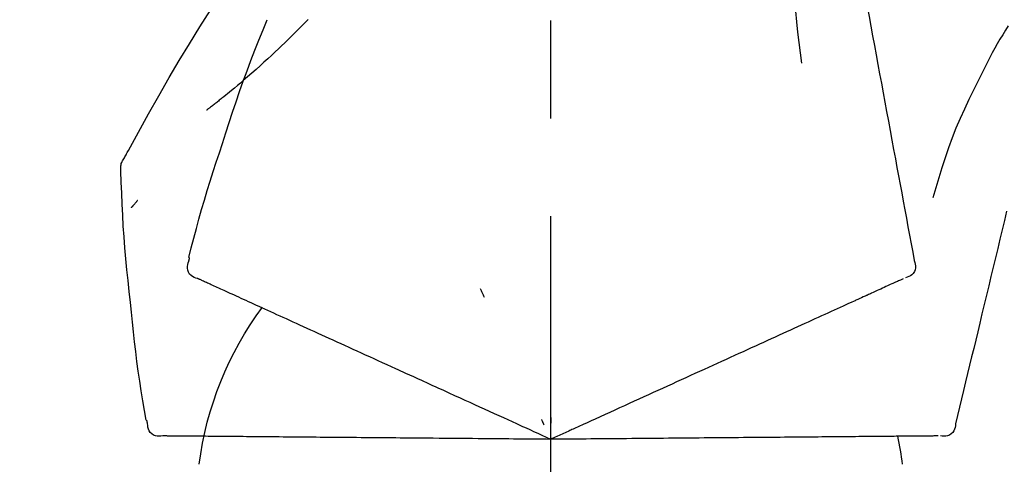
# Model space of a CAD drawing. Extents: x 83844 to 110317, y -13 to 8857.
# Drawn here: x 91604 to 91667, y 3167 to 3195 of the extents above; entities that cross this region are included whole.
import ezdxf

# ---------------------------------------------------------------- set-up
doc = ezdxf.new("R2010")
doc.units = 0
doc.header["$LTSCALE"] = 50
doc.header["$MEASUREMENT"] = 0
doc.linetypes.add('CENTER2', pattern=[1.125, 0.75, -0.125, 0.125, -0.125])
doc.layers.get('0').update_dxf_attribs({"linetype": 'CONTINUOUS'})
doc.layers.get('DEFPOINTS').update_dxf_attribs({"color": 146, "linetype": 'CONTINUOUS'})
doc.layers.add('150-機器', color=8, linetype='CONTINUOUS')
doc.layers.add('166-寸法B', color=11, linetype='CONTINUOUS')
doc.styles.add('KH001', font='msgothic.ttc')
doc.dimstyles.new('KH1xx030', dxfattribs={"dimscale": 30, "dimtxt": 2, "dimasz": 0.6, "dimexe": 0.3, "dimexo": 1.2, "dimgap": 0.5, "dimtad": 3, "dimdec": 1, "dimdsep": 46, "dimlunit": 6, "dimtxsty": 'KH001', "dimblk": 'DOT', "dimcen": 1, "dimdle": 1, "dimclrd": 256, "dimclre": 256, "dimclrt": 256, "dimadec": 0, "dimazin": 0, "dimtfac": 1, "dimtdec": 1, "dimtix": 1, "dimtmove": 2, "dimatfit": 3, "dimldrblk": 'CLOSEDBLANK', "dimfxl": 1, "dimtolj": 1, "dimtzin": 0, "dimlwd": -1, "dimlwe": -1, "dimarcsym": 0})

# ---------------------------------------------------------------- blocks, each defined once
blk = doc.blocks.new('F402_D')
at = {"layer": '150-機器', "color": 161, "linetype": 'CENTER2'}
blk.add_line((0, -53.668), (0, 250.266), dxfattribs=at)
at = {"layer": '150-機器', "color": 13, "linetype": 'Continuous'}
for points in [[(-18.411, 175.663), (-18.484, 175.266), (-18.558, 174.868), (-18.632, 174.471), (-18.705, 174.073), (-18.779, 173.676), (-18.853, 173.278), (-18.926, 172.881), (-19, 172.483), (-19.188, 171.469), (-19.376, 170.455), (-19.564, 169.44), (-19.752, 168.426), (-19.866, 167.809), (-19.981, 167.192), (-20.095, 166.575), (-20.209, 165.958), (-20.324, 165.341), (-20.438, 164.724), (-20.552, 164.107), (-20.667, 163.49)], [(-15.627, 170.358), (-15.594, 169.69), (-15.565, 169.021), (-15.546, 168.353), (-15.54, 167.684), (-15.553, 167.014), (-15.583, 166.344), (-15.628, 165.676), (-15.688, 165.008), (-15.76, 164.343), (-15.842, 163.679), (-15.93, 163.016), (-16.021, 162.353)], [(27.254, 156.251), (27.218, 156.317), (27.181, 156.383), (27.145, 156.449), (27.108, 156.515), (27.072, 156.581), (27.035, 156.647), (26.999, 156.713), (26.962, 156.779), (26.316, 157.947), (25.67, 159.116), (25.019, 160.282), (24.357, 161.442), (23.718, 162.528), (23.066, 163.606), (22.401, 164.675), (21.723, 165.738), (21.036, 166.792), (20.34, 167.841), (19.638, 168.886), (18.934, 169.929)], [(15.501, 165.139), (15.487, 165.154)], [(-29.207, 164.744), (-29.032, 164.461), (-28.858, 164.177), (-28.686, 163.892), (-28.517, 163.605), (-28.352, 163.315), (-28.192, 163.023), (-28.036, 162.729), (-27.883, 162.433), (-27.735, 162.134), (-27.589, 161.835), (-27.445, 161.534), (-27.302, 161.233)], [(15.501, 165.139), (15.554, 165.085), (15.606, 165.032), (15.659, 164.978), (15.712, 164.925), (15.817, 164.817), (15.923, 164.709), (16.029, 164.601), (16.135, 164.493), (16.294, 164.335), (16.454, 164.177), (16.615, 164.02), (16.776, 163.864), (16.978, 163.668), (17.18, 163.473), (17.383, 163.279), (17.587, 163.085), (17.824, 162.861), (18.063, 162.638), (18.304, 162.417), (18.545, 162.197), (18.812, 161.957), (19.08, 161.719), (19.351, 161.483), (19.623, 161.248), (19.812, 161.087), (20.003, 160.927), (20.194, 160.767), (20.387, 160.609), (20.507, 160.511), (20.628, 160.413), (20.749, 160.315), (20.87, 160.218), (20.927, 160.172), (20.984, 160.126), (21.041, 160.081), (21.099, 160.035), (21.155, 159.99), (21.211, 159.946), (21.268, 159.902), (21.324, 159.857), (21.379, 159.814), (21.434, 159.771), (21.49, 159.728), (21.545, 159.685), (21.599, 159.643), (21.654, 159.601), (21.708, 159.56), (21.763, 159.518), (21.798, 159.491), (21.833, 159.464), (21.869, 159.438), (21.904, 159.411), (21.922, 159.398), (21.94, 159.384), (21.957, 159.371), (21.975, 159.358)], [(20.954, 157.239), (20.741, 157.906), (20.526, 158.572), (20.309, 159.238), (20.086, 159.901), (19.858, 160.563), (19.623, 161.222), (19.382, 161.879), (19.135, 162.534), (18.883, 163.187), (18.626, 163.837), (18.365, 164.487), (18.103, 165.135)], [(-20.667, 163.49), (-20.779, 162.887), (-20.891, 162.283), (-21.002, 161.679), (-21.114, 161.076), (-21.226, 160.472), (-21.338, 159.869), (-21.45, 159.265), (-21.562, 158.661), (-21.674, 158.058), (-21.786, 157.454), (-21.897, 156.851), (-22.009, 156.247)], [(-27.302, 161.233), (-27, 160.636), (-26.701, 160.037), (-26.412, 159.434), (-26.135, 158.826), (-25.874, 158.209), (-25.629, 157.585), (-25.398, 156.955), (-25.181, 156.321), (-24.977, 155.684), (-24.781, 155.044), (-24.592, 154.403), (-24.406, 153.76)], [(23.103, 149.954), (22.944, 150.567), (22.784, 151.18), (22.621, 151.792), (22.455, 152.404), (22.283, 153.013), (22.107, 153.621), (21.925, 154.228), (21.738, 154.833), (21.547, 155.436), (21.351, 156.038), (21.153, 156.639), (20.954, 157.239)], [(-22.009, 156.247), (-22.11, 155.705), (-22.21, 155.164), (-22.31, 154.622), (-22.411, 154.08), (-22.511, 153.539), (-22.612, 152.997), (-22.712, 152.455), (-22.812, 151.914), (-22.913, 151.372), (-23.013, 150.831), (-23.114, 150.289), (-23.214, 149.747)], [(27.44, 155.463), (27.446, 155.532), (27.451, 155.6), (27.453, 155.669), (27.451, 155.738), (27.444, 155.808), (27.43, 155.877), (27.411, 155.945), (27.387, 156.011), (27.358, 156.073), (27.326, 156.133), (27.29, 156.193), (27.254, 156.251)], [(26.832, 147.082), (26.909, 147.778), (26.984, 148.474), (27.055, 149.17), (27.122, 149.867), (27.183, 150.564), (27.237, 151.262), (27.284, 151.96), (27.325, 152.659), (27.359, 153.358), (27.389, 154.057), (27.415, 154.756), (27.44, 155.455)], [(26.381, 153.593), (26.39, 153.582), (26.399, 153.571), (26.408, 153.56), (26.418, 153.548), (26.435, 153.528), (26.452, 153.508), (26.469, 153.487), (26.487, 153.467), (26.51, 153.44), (26.533, 153.412), (26.557, 153.385), (26.58, 153.357), (26.599, 153.335), (26.618, 153.312), (26.637, 153.29), (26.656, 153.268), (26.671, 153.251), (26.686, 153.234), (26.701, 153.217), (26.716, 153.2), (26.727, 153.188), (26.737, 153.176), (26.748, 153.164), (26.759, 153.153), (26.765, 153.147), (26.771, 153.141), (26.777, 153.136), (26.783, 153.13), (26.785, 153.128), (26.788, 153.126), (26.79, 153.124), (26.792, 153.121)], [(-29.112, 152.909), (-28.969, 152.312), (-28.826, 151.715), (-28.683, 151.118), (-28.539, 150.522), (-28.396, 149.925), (-28.253, 149.328), (-28.109, 148.731), (-27.966, 148.134), (-27.823, 147.537), (-27.679, 146.94), (-27.536, 146.343), (-27.393, 145.746)], [(-23.214, 149.747), (-23.249, 149.635), (-23.279, 149.522), (-23.297, 149.409), (-23.298, 149.295), (-23.273, 149.168), (-23.224, 149.046), (-23.152, 148.936), (-23.063, 148.843), (-22.969, 148.778), (-22.866, 148.728), (-22.756, 148.688), (-22.644, 148.652)], [(22.535, 148.603), (22.65, 148.639), (22.761, 148.68), (22.867, 148.731), (22.962, 148.797), (23.053, 148.893), (23.125, 149.007), (23.174, 149.133), (23.197, 149.263), (23.194, 149.38), (23.172, 149.495), (23.139, 149.609), (23.099, 149.723)], [(23.099, 149.723), (23.096, 149.741), (23.092, 149.759), (23.088, 149.777), (23.084, 149.795), (23.08, 149.813), (23.076, 149.831), (23.073, 149.849), (23.069, 149.867), (23.065, 149.886), (23.061, 149.904), (23.057, 149.922), (23.053, 149.94)], [(-22.504, 148.589), (-22.46, 148.569), (-22.417, 148.549), (-22.373, 148.529), (-22.33, 148.509)], [(-22.33, 148.509), (-22.269, 148.482), (-22.208, 148.454), (-22.148, 148.426), (-22.087, 148.399)], [(-22.087, 148.399), (-22.01, 148.363), (-21.932, 148.328), (-21.855, 148.293), (-21.777, 148.257)], [(0.004, 148.971), (0.004, 148.92), (0.004, 148.869), (0.004, 148.818), (0.004, 148.767), (0.004, 148.715), (0.004, 148.664), (0.004, 148.613), (0.004, 148.562), (0.004, 148.511), (0.004, 148.459), (0.004, 148.408), (0.004, 148.357)], [(21.979, 148.349), (22.04, 148.377), (22.1, 148.405), (22.161, 148.432), (22.221, 148.46)], [(22.221, 148.46), (22.262, 148.478), (22.303, 148.497), (22.343, 148.515), (22.384, 148.534), (22.4, 148.541), (22.416, 148.549), (22.432, 148.556), (22.449, 148.563), (22.459, 148.568), (22.469, 148.572), (22.478, 148.577), (22.488, 148.582), (22.49, 148.582), (22.491, 148.583), (22.492, 148.583), (22.493, 148.584), (22.494, 148.584), (22.495, 148.585), (22.496, 148.585), (22.497, 148.585), (22.498, 148.586), (22.499, 148.586), (22.5, 148.587), (22.501, 148.587), (22.502, 148.588), (22.503, 148.588), (22.504, 148.589), (22.505, 148.589), (22.508, 148.59), (22.51, 148.591), (22.512, 148.592), (22.514, 148.593), (22.515, 148.594), (22.516, 148.594), (22.517, 148.595), (22.518, 148.595), (22.519, 148.595), (22.52, 148.596), (22.521, 148.596), (22.522, 148.597), (22.523, 148.597), (22.524, 148.598), (22.525, 148.598), (22.526, 148.599), (22.527, 148.599), (22.528, 148.6), (22.529, 148.6), (22.531, 148.601), (22.532, 148.601), (22.533, 148.602), (22.534, 148.602), (22.535, 148.603)], [(-21.777, 148.257), (-21.683, 148.215), (-21.59, 148.172), (-21.496, 148.129), (-21.402, 148.086)], [(-21.402, 148.086), (-21.292, 148.036), (-21.182, 147.986), (-21.072, 147.936), (-20.962, 147.886)], [(-20.962, 147.886), (-20.841, 147.831), (-20.719, 147.775), (-20.598, 147.72), (-20.476, 147.664), (-20.412, 147.635), (-20.349, 147.606), (-20.285, 147.577), (-20.221, 147.548), (-20.185, 147.532), (-20.149, 147.515), (-20.113, 147.499), (-20.077, 147.482), (-19.961, 147.43), (-19.846, 147.377), (-19.731, 147.325), (-19.615, 147.272), (-19.554, 147.244), (-19.493, 147.217), (-19.433, 147.189), (-19.372, 147.161)], [(4.5, 147.973), (4.478, 147.927), (4.456, 147.88), (4.435, 147.834), (4.413, 147.787), (4.391, 147.741), (4.37, 147.695), (4.348, 147.648), (4.326, 147.602), (4.305, 147.555), (4.283, 147.509), (4.261, 147.463), (4.24, 147.416)], [(20.337, 147.601), (20.464, 147.659), (20.592, 147.717), (20.719, 147.775), (20.846, 147.833)], [(20.846, 147.833), (20.957, 147.884), (21.068, 147.934), (21.179, 147.985), (21.29, 148.036)], [(21.29, 148.036), (21.385, 148.079), (21.479, 148.122), (21.574, 148.165), (21.668, 148.208)], [(21.668, 148.208), (21.746, 148.243), (21.824, 148.279), (21.901, 148.314), (21.979, 148.349)], [(-19.372, 147.161), (-19.195, 147.081), (-19.019, 147), (-18.843, 146.92), (-18.666, 146.84)], [(19.128, 147.05), (19.287, 147.123), (19.446, 147.195), (19.605, 147.267), (19.764, 147.34)], [(19.764, 147.34), (19.907, 147.405), (20.05, 147.47), (20.194, 147.536), (20.337, 147.601)], [(-18.666, 146.84), (-18.476, 146.753), (-18.286, 146.666), (-18.095, 146.579), (-17.905, 146.493)], [(-17.905, 146.493), (-17.701, 146.4), (-17.497, 146.307), (-17.293, 146.214), (-17.089, 146.121)], [(17.679, 146.39), (17.867, 146.476), (18.056, 146.561), (18.244, 146.647), (18.433, 146.733)], [(18.433, 146.733), (18.607, 146.812), (18.781, 146.892), (18.954, 146.971), (19.128, 147.05)], [(25.832, 139.552), (25.936, 140.177), (26.04, 140.802), (26.14, 141.428), (26.237, 142.054), (26.328, 142.681), (26.414, 143.308), (26.495, 143.936), (26.57, 144.565), (26.64, 145.194), (26.707, 145.823), (26.77, 146.453), (26.832, 147.082)], [(-17.089, 146.121), (-16.872, 146.022), (-16.655, 145.923), (-16.439, 145.824), (-16.222, 145.726)], [(16.007, 145.628), (16.222, 145.726), (16.438, 145.824), (16.654, 145.922), (16.869, 146.021)], [(16.869, 146.021), (17.072, 146.113), (17.274, 146.205), (17.476, 146.297), (17.679, 146.39)], [(-27.393, 145.746), (-27.264, 145.211), (-27.136, 144.675), (-27.007, 144.139), (-26.878, 143.604), (-26.75, 143.068), (-26.621, 142.532), (-26.493, 141.997), (-26.364, 141.461), (-26.235, 140.925), (-26.107, 140.39), (-25.978, 139.854), (-25.85, 139.318)], [(-16.222, 145.726), (-15.992, 145.621), (-15.763, 145.517), (-15.534, 145.412), (-15.304, 145.308)], [(-15.304, 145.308), (-15.063, 145.198), (-14.822, 145.088), (-14.581, 144.978), (-14.34, 144.868)], [(15.094, 145.212), (15.322, 145.316), (15.551, 145.42), (15.779, 145.524), (16.007, 145.628)], [(-14.34, 144.868), (-14.088, 144.753), (-13.836, 144.639), (-13.584, 144.524), (-13.332, 144.409)], [(13.131, 144.317), (13.382, 144.432), (13.633, 144.546), (13.884, 144.66), (14.135, 144.774)], [(14.135, 144.774), (14.375, 144.884), (14.614, 144.993), (14.854, 145.102), (15.094, 145.212)], [(-13.332, 144.409), (-13.07, 144.289), (-12.808, 144.17), (-12.546, 144.05), (-12.284, 143.931)], [(12.088, 143.842), (12.349, 143.96), (12.609, 144.079), (12.87, 144.198), (13.131, 144.317)], [(-12.284, 143.931), (-12.012, 143.807), (-11.74, 143.683), (-11.469, 143.56), (-11.197, 143.436)], [(-11.197, 143.436), (-10.917, 143.308), (-10.637, 143.181), (-10.357, 143.053), (-10.077, 142.925)], [(9.892, 142.841), (10.17, 142.968), (10.449, 143.095), (10.728, 143.222), (11.007, 143.349)], [(11.007, 143.349), (11.277, 143.472), (11.547, 143.595), (11.817, 143.718), (12.088, 143.842)], [(-10.077, 142.925), (-9.79, 142.794), (-9.502, 142.663), (-9.214, 142.532), (-8.927, 142.401)], [(5.761, 140.958), (6.115, 141.12), (6.47, 141.281), (6.824, 141.443), (7.178, 141.604), (7.349, 141.682), (7.519, 141.76), (7.689, 141.837), (7.86, 141.915), (7.954, 141.958), (8.048, 142.001), (8.142, 142.043), (8.236, 142.086), (8.49, 142.202), (8.744, 142.318), (8.997, 142.433), (9.251, 142.549), (9.411, 142.622), (9.572, 142.695), (9.732, 142.768), (9.892, 142.841)], [(-8.927, 142.401), (-8.633, 142.267), (-8.338, 142.133), (-8.044, 141.999), (-7.75, 141.865)], [(-7.75, 141.865), (-7.45, 141.728), (-7.15, 141.591), (-6.85, 141.455), (-6.55, 141.318)], [(-6.55, 141.318), (-6.245, 141.179), (-5.94, 141.04), (-5.636, 140.901), (-5.331, 140.762)], [(4.532, 140.398), (4.839, 140.538), (5.146, 140.678), (5.454, 140.818), (5.761, 140.958)], [(-5.331, 140.762), (-5.022, 140.622), (-4.714, 140.481), (-4.405, 140.34), (-4.096, 140.2)], [(-4.096, 140.2), (-3.785, 140.058), (-3.473, 139.916), (-3.161, 139.774), (-2.85, 139.632)], [(3.28, 139.828), (3.593, 139.97), (3.906, 140.113), (4.219, 140.256), (4.532, 140.398)], [(-2.85, 139.632), (-2.588, 139.512), (-2.327, 139.393), (-2.065, 139.274), (-1.804, 139.155), (-1.709, 139.112), (-1.615, 139.069), (-1.521, 139.026), (-1.427, 138.983), (-1.359, 138.952), (-1.29, 138.921), (-1.222, 138.89), (-1.154, 138.859), (-0.963, 138.772), (-0.772, 138.685), (-0.58, 138.597), (-0.389, 138.51), (-0.292, 138.466), (-0.195, 138.422), (-0.097, 138.377), (0, 138.333)], [(0, 138.333), (0.268, 138.455), (0.536, 138.577), (0.804, 138.699), (1.072, 138.821), (1.215, 138.887), (1.358, 138.952), (1.5, 139.017), (1.643, 139.082), (1.77, 139.14), (1.897, 139.197), (2.023, 139.255), (2.15, 139.313), (2.432, 139.441), (2.715, 139.57), (2.998, 139.699), (3.28, 139.828)], [(0, 139.735), (0, 139.704), (0, 139.672), (0, 139.641), (0, 139.61), (0, 139.579), (0, 139.547), (0, 139.516), (0, 139.485), (0, 139.453), (0, 139.422), (0, 139.391), (0, 139.36)], [(0.593, 139.604), (0.58, 139.575), (0.566, 139.547), (0.553, 139.518), (0.54, 139.49), (0.527, 139.462), (0.513, 139.433), (0.5, 139.405), (0.487, 139.377), (0.474, 139.348), (0.46, 139.32), (0.447, 139.292), (0.434, 139.263)], [(25.735, 139.343), (25.739, 139.361), (25.743, 139.379), (25.747, 139.397), (25.751, 139.415), (25.754, 139.433), (25.758, 139.451), (25.762, 139.469), (25.766, 139.487), (25.77, 139.505), (25.774, 139.523), (25.777, 139.541), (25.781, 139.56)], [(-25.85, 139.318), (-25.836, 139.201), (-25.818, 139.086), (-25.788, 138.976), (-25.742, 138.871), (-25.668, 138.765), (-25.573, 138.674), (-25.463, 138.602), (-25.344, 138.554), (-25.232, 138.533), (-25.117, 138.529), (-25.001, 138.537), (-24.884, 138.55)], [(24.763, 138.549), (24.883, 138.535), (25.002, 138.527), (25.119, 138.531), (25.233, 138.553), (25.356, 138.604), (25.468, 138.679), (25.564, 138.774), (25.637, 138.883), (25.682, 138.991), (25.709, 139.105), (25.725, 139.223), (25.735, 139.343)], [(-24.73, 138.549), (-24.682, 138.548), (-24.634, 138.548), (-24.586, 138.548), (-24.538, 138.547)], [(-24.538, 138.547), (-24.472, 138.547), (-24.405, 138.546), (-24.338, 138.545), (-24.272, 138.545)], [(-24.272, 138.545), (-24.187, 138.544), (-24.101, 138.543), (-24.016, 138.543), (-23.931, 138.542)], [(-23.931, 138.542), (-23.828, 138.541), (-23.725, 138.54), (-23.622, 138.539), (-23.519, 138.538)], [(-23.519, 138.538), (-23.398, 138.537), (-23.277, 138.536), (-23.156, 138.535), (-23.036, 138.534)], [(-23.036, 138.534), (-22.902, 138.533), (-22.768, 138.532), (-22.635, 138.53), (-22.501, 138.529), (-22.431, 138.529), (-22.361, 138.528), (-22.291, 138.527), (-22.221, 138.527), (-22.182, 138.527), (-22.142, 138.526), (-22.102, 138.526), (-22.063, 138.525), (-21.936, 138.524), (-21.809, 138.523), (-21.682, 138.522), (-21.555, 138.521), (-21.488, 138.52), (-21.422, 138.52), (-21.355, 138.519), (-21.288, 138.519)], [(-21.288, 138.519), (-21.094, 138.517), (-20.9, 138.515), (-20.706, 138.514), (-20.513, 138.512)], [(-20.513, 138.512), (-20.303, 138.51), (-20.094, 138.508), (-19.885, 138.506), (-19.676, 138.505)], [(-19.676, 138.505), (-19.452, 138.503), (-19.228, 138.501), (-19.004, 138.499), (-18.78, 138.497)], [(-18.78, 138.497), (-18.541, 138.495), (-18.303, 138.493), (-18.064, 138.491), (-17.826, 138.489)], [(-17.826, 138.489), (-17.574, 138.486), (-17.322, 138.484), (-17.07, 138.482), (-16.818, 138.48)], [(-16.818, 138.48), (-16.553, 138.477), (-16.288, 138.475), (-16.024, 138.473), (-15.759, 138.47)], [(-15.759, 138.47), (-15.482, 138.468), (-15.205, 138.466), (-14.928, 138.463), (-14.651, 138.461)], [(-14.651, 138.461), (-14.363, 138.458), (-14.075, 138.456), (-13.787, 138.453), (-13.498, 138.451)], [(-13.498, 138.451), (-13.2, 138.448), (-12.902, 138.446), (-12.603, 138.443), (-12.305, 138.44)], [(-12.305, 138.44), (-11.997, 138.438), (-11.689, 138.435), (-11.382, 138.432), (-11.074, 138.43)], [(-11.074, 138.43), (-10.758, 138.427), (-10.442, 138.424), (-10.126, 138.421), (-9.81, 138.419)], [(-9.81, 138.419), (-9.486, 138.416), (-9.163, 138.413), (-8.84, 138.41), (-8.516, 138.407)], [(-8.516, 138.407), (-8.187, 138.404), (-7.857, 138.402), (-7.527, 138.399), (-7.198, 138.396)], [(-7.198, 138.396), (-6.863, 138.393), (-6.528, 138.39), (-6.193, 138.387), (-5.858, 138.384)], [(-5.858, 138.384), (-5.519, 138.381), (-5.18, 138.378), (-4.841, 138.375), (-4.501, 138.372)], [(-4.501, 138.372), (-4.159, 138.369), (-3.816, 138.366), (-3.474, 138.363), (-3.131, 138.36)], [(-3.131, 138.36), (-2.844, 138.358), (-2.557, 138.355), (-2.269, 138.353), (-1.982, 138.35), (-1.879, 138.349), (-1.775, 138.348), (-1.671, 138.348), (-1.568, 138.347), (-1.493, 138.346), (-1.418, 138.345), (-1.343, 138.345), (-1.268, 138.344), (-1.058, 138.342), (-0.848, 138.34), (-0.638, 138.339), (-0.428, 138.337), (-0.321, 138.336), (-0.214, 138.335), (-0.107, 138.334), (0, 138.333)], [(0, 138.333), (0.295, 138.336), (0.589, 138.338), (0.884, 138.341), (1.178, 138.343), (1.335, 138.345), (1.492, 138.346), (1.649, 138.347), (1.806, 138.349), (1.945, 138.35), (2.084, 138.351), (2.223, 138.352), (2.363, 138.354), (2.673, 138.356), (2.984, 138.359), (3.294, 138.362), (3.605, 138.364)], [(3.605, 138.364), (3.948, 138.367), (4.292, 138.37), (4.636, 138.373), (4.98, 138.376)], [(4.98, 138.376), (5.318, 138.379), (5.655, 138.382), (5.993, 138.385), (6.331, 138.388)], [(6.331, 138.388), (6.72, 138.392), (7.109, 138.395), (7.499, 138.398), (7.888, 138.402), (8.075, 138.403), (8.263, 138.405), (8.45, 138.407), (8.637, 138.408), (8.741, 138.409), (8.844, 138.41), (8.947, 138.411), (9.05, 138.412), (9.329, 138.414), (9.608, 138.417), (9.887, 138.419), (10.166, 138.422), (10.342, 138.423), (10.518, 138.425), (10.694, 138.426), (10.87, 138.428)], [(10.87, 138.428), (11.176, 138.43), (11.483, 138.433), (11.789, 138.436), (12.095, 138.439)], [(12.095, 138.439), (12.392, 138.441), (12.689, 138.444), (12.986, 138.446), (13.283, 138.449)], [(13.283, 138.449), (13.57, 138.451), (13.857, 138.454), (14.143, 138.456), (14.43, 138.459)], [(14.43, 138.459), (14.706, 138.461), (14.981, 138.464), (15.257, 138.466), (15.533, 138.469)], [(15.533, 138.469), (15.796, 138.471), (16.06, 138.473), (16.324, 138.475), (16.587, 138.478)], [(16.587, 138.478), (16.838, 138.48), (17.089, 138.482), (17.339, 138.484), (17.59, 138.486)], [(17.59, 138.486), (17.827, 138.489), (18.064, 138.491), (18.301, 138.493), (18.538, 138.495)], [(18.538, 138.495), (18.76, 138.497), (18.983, 138.499), (19.205, 138.501), (19.427, 138.502)], [(19.427, 138.502), (19.634, 138.504), (19.842, 138.506), (20.049, 138.508), (20.256, 138.51)], [(20.256, 138.51), (20.447, 138.511), (20.638, 138.513), (20.829, 138.515), (21.02, 138.516)], [(21.02, 138.516), (21.195, 138.518), (21.369, 138.519), (21.544, 138.521), (21.719, 138.522)], [(21.719, 138.522), (21.876, 138.524), (22.033, 138.525), (22.191, 138.527), (22.348, 138.528)], [(22.348, 138.528), (22.488, 138.529), (22.628, 138.53), (22.768, 138.532), (22.908, 138.533)], [(22.908, 138.533), (23.03, 138.534), (23.152, 138.535), (23.274, 138.536), (23.396, 138.537)], [(23.396, 138.537), (23.5, 138.538), (23.604, 138.539), (23.708, 138.54), (23.811, 138.541)], [(23.811, 138.541), (23.897, 138.541), (23.982, 138.542), (24.067, 138.543), (24.153, 138.544)], [(24.153, 138.544), (24.219, 138.544), (24.286, 138.545), (24.353, 138.545), (24.419, 138.546)], [(24.419, 138.546), (24.464, 138.546), (24.509, 138.547), (24.553, 138.547), (24.598, 138.548), (24.616, 138.548), (24.633, 138.548), (24.651, 138.548), (24.669, 138.548), (24.68, 138.548), (24.691, 138.548), (24.702, 138.549), (24.713, 138.549), (24.714, 138.549), (24.715, 138.549), (24.716, 138.549), (24.718, 138.549), (24.719, 138.549), (24.72, 138.549), (24.721, 138.549), (24.722, 138.549), (24.723, 138.549), (24.724, 138.549), (24.726, 138.549), (24.727, 138.549), (24.728, 138.549), (24.729, 138.549), (24.73, 138.549), (24.731, 138.549), (24.734, 138.549), (24.736, 138.549), (24.738, 138.549), (24.741, 138.549), (24.742, 138.549), (24.743, 138.549), (24.744, 138.549), (24.745, 138.549), (24.746, 138.549), (24.747, 138.549), (24.749, 138.549), (24.75, 138.549), (24.751, 138.549), (24.752, 138.549), (24.753, 138.549), (24.754, 138.549), (24.755, 138.549), (24.757, 138.549), (24.758, 138.549), (24.759, 138.549), (24.76, 138.549), (24.761, 138.549), (24.762, 138.549), (24.763, 138.549)]]:
    blk.add_lwpolyline(points, dxfattribs=at)
for centre, radius, start, end in [((1.255, 134.047), 21.355, 7.23761, 36.59282), ((-2.639, 134.33), 19.947, 167.85708, 173.06954)]:
    blk.add_arc(centre, radius, start, end, dxfattribs=at)
blk = doc.blocks.new('_Dot')
at = {"color": 0, "linetype": 'ByBlock', "lineweight": -2}
blk.add_line((-0.5, 0), (-1, 0), dxfattribs=at)
at = {"color": 0, "linetype": 'ByBlock', "const_width": 0.5}
blk.add_lwpolyline([(-0.25, 0, 1), (0.25, 0, 1)], format="xyb", close=True, dxfattribs=at)
blk = doc.blocks.new('*D91')
at = {"layer": '166-寸法B', "transparency": 16777216}
for p, q in [((91118.072, 3285.514), (91118.072, 3351.945)), ((92218.072, 3063.493), (92218.072, 3351.945)), ((92200.072, 3342.945), (91136.072, 3342.945))]:
    blk.add_line(p, q, dxfattribs=at)
at = {"layer": 'DEFPOINTS', "color": 0, "transparency": 16777216}
for p in [(91118.072, 3342.945), (91118.072, 3249.514), (92218.072, 3027.493)]:
    blk.add_point(p, dxfattribs=at)
at = {"layer": '166-寸法B', "transparency": 16777216, "xscale": 18, "yscale": 18, "zscale": 18, "rotation": 180}
blk.add_blockref('_Dot', (91118.072, 3342.945), dxfattribs=at)
at = {"layer": '166-寸法B', "transparency": 16777216, "xscale": 18, "yscale": 18, "zscale": 18}
blk.add_blockref('_Dot', (92218.072, 3342.945), dxfattribs=at)
at = {"layer": '166-寸法B', "transparency": 16777216, "insert": (91668.072, 3391.752), "char_height": 60, "attachment_point": 5, "style": 'KH001'}
blk.add_mtext('\\A1;1,100', dxfattribs=at)
blk = doc.blocks.new('_ClosedBlank')
at = {"color": 0, "linetype": 'ByBlock', "lineweight": -2}
for p, q in [((-1, 0.1667), (0, 0)), ((-1, 0.1667), (-1, -0.1667)), ((0, 0), (-1, -0.1667))]:
    blk.add_line(p, q, dxfattribs=at)

msp = doc.modelspace()

# ---------------------------------------------------------------- block references
at = {"layer": '150-機器', "xscale": -1}
msp.add_blockref('F402_D', (91638.072, 3030.186), dxfattribs=at)

# ---------------------------------------------------------------- dimensions: what is measured, and where the dimension line sits
at = {"layer": '166-寸法B'}
dim = msp.add_linear_dim(base=(91118.072, 3342.945), p1=(92218.072, 3027.493), p2=(91118.072, 3249.514), angle=180, dimstyle='KH1xx030', dxfattribs=at)
dim.commit()
dim.dimension.update_dxf_attribs({"geometry": '*D91', "text_midpoint": (91668.072, 3391.752)})

doc.saveas('drawing.dxf')
